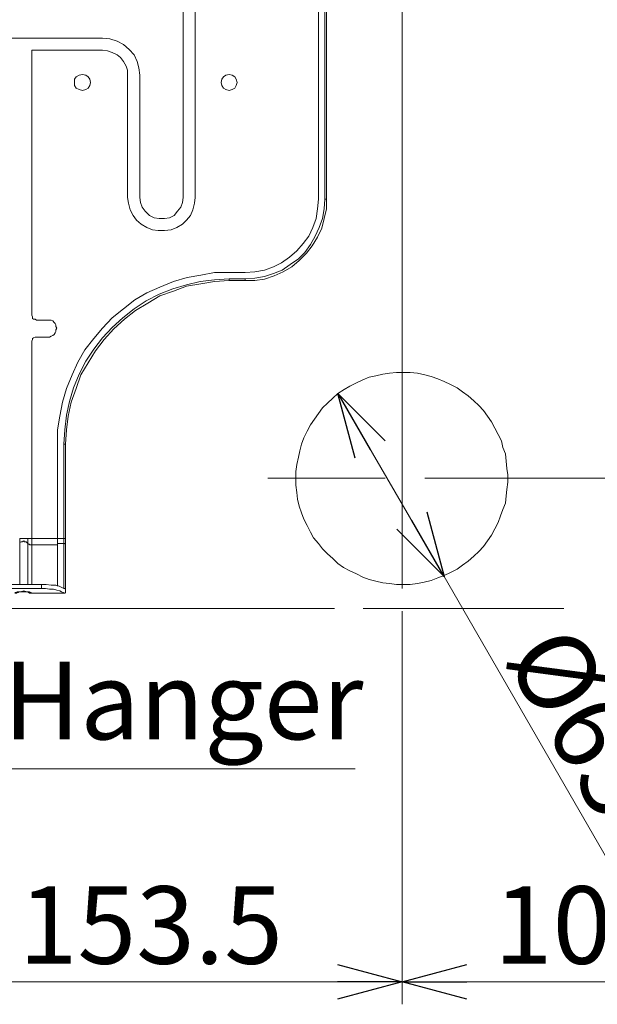
# Model space of a CAD drawing. Units: inches. Extents: x 0 to 7, y 0 to 8.
# Drawn here: x 4.85 to 5.03, y 4.83 to 5.13 of the extents above; entities that cross this region are included whole.
import ezdxf

# ---------------------------------------------------------------- set-up
doc = ezdxf.new("R2010")
doc.units = ezdxf.units.IN
doc.header["$MEASUREMENT"] = 0
doc.linetypes.add('AI-Linetype-10', pattern=[19.05, 15.24, -1.27, 1.27, -1.27])
doc.linetypes.add('AI-Linetype-9', pattern=[19.05, 15.24, -1.27, 1.27, -1.27])
for name, color, linetype in [('DETAIL', 5, 'Continuous'), ('NOTE', 4, 'Continuous'), ('SIZE', 30, 'Continuous')]:
    doc.layers.add(name, color=color, linetype=linetype)
doc.styles.add('ARIAL', font='arial.ttf')

# ---------------------------------------------------------------- blocks, each defined once
blk = doc.blocks.new('_OPEN30')
at = {"color": 0, "linetype": 'ByBlock'}
for p, q in [((-1, 0.268), (0, 0)), ((0, 0), (-1, -0.268)), ((0, 0), (-1, 0))]:
    blk.add_line(p, q, dxfattribs=at)

msp = doc.modelspace()

# ---------------------------------------------------------------- linework, layer by layer
at = {"layer": 'DETAIL', "lineweight": 9}
for points in [[(4.90012, 5.07583), (4.90012, 5.23758)], [(4.90382, 5.23609), (4.90382, 5.07583)], [(4.94161, 5.07534), (4.94161, 5.22968)], [(4.94358, 5.07534), (4.94358, 5.22968)], [(4.94408, 5.07534), (4.94408, 5.22968)], [(4.96728, 5.23042), (4.96728, 4.95606)], [(4.82406, 5.12473), (4.85123, 5.12473)], [(4.85123, 5.12473), (4.87542, 5.12473)], [(4.87542, 5.12473), (4.87765, 5.12448), (4.87987, 5.12374), (4.88185, 5.12275), (4.88357, 5.12127), (4.88505, 5.11955), (4.88604, 5.11757), (4.88654, 5.11559), (4.88679, 5.11337)], [(4.87542, 5.12102), (4.85369, 5.12102)], [(4.8537, 5.12102), (4.8537, 5.03978)], [(4.88308, 5.11337), (4.88308, 5.11485), (4.88259, 5.11608), (4.88184, 5.11757), (4.88085, 5.1188), (4.87987, 5.11954), (4.87839, 5.12028), (4.87691, 5.12078), (4.87542, 5.12103)], [(4.87172, 5.11115), (4.87147, 5.11213), (4.87098, 5.11287), (4.87024, 5.11337), (4.86926, 5.11361), (4.86827, 5.11337), (4.86728, 5.11287), (4.86678, 5.11213), (4.86678, 5.11115), (4.86678, 5.11016), (4.86728, 5.10942), (4.86827, 5.10892), (4.86926, 5.10868), (4.87024, 5.10892), (4.87098, 5.10942), (4.87147, 5.11016), (4.87172, 5.11115)], [(4.88308, 5.07583), (4.88308, 5.11337)], [(4.88679, 5.11337), (4.88679, 5.07583)], [(4.91666, 5.11115), (4.91641, 5.11213), (4.91592, 5.11287), (4.91518, 5.11337), (4.9142, 5.11361), (4.91321, 5.11337), (4.91246, 5.11287), (4.91197, 5.11213), (4.91172, 5.11115), (4.91197, 5.11016), (4.91246, 5.10942), (4.91321, 5.10892), (4.9142, 5.10868), (4.91518, 5.10892), (4.91592, 5.10942), (4.91641, 5.11016), (4.91666, 5.11115)], [(4.90382, 5.07583), (4.90357, 5.07411), (4.90308, 5.07213), (4.90234, 5.0704), (4.90111, 5.06892), (4.89987, 5.06768), (4.89814, 5.06669), (4.89642, 5.06596), (4.89444, 5.06571), (4.89247, 5.06571), (4.89073, 5.06596), (4.889, 5.06669), (4.88728, 5.06768), (4.8858, 5.06892), (4.88481, 5.0704), (4.88382, 5.07213), (4.88333, 5.07411), (4.88308, 5.07583)], [(4.88679, 5.07583), (4.88704, 5.07435), (4.88753, 5.07287), (4.88851, 5.07164), (4.88975, 5.0704), (4.89123, 5.06966), (4.89271, 5.06941), (4.89444, 5.06941), (4.89592, 5.06966), (4.8974, 5.0704), (4.89839, 5.07164), (4.89938, 5.07287), (4.89987, 5.07435), (4.90012, 5.07583)], [(4.91914, 5.05287), (4.9221, 5.05311), (4.92506, 5.05361), (4.92778, 5.05459), (4.93024, 5.05584), (4.93272, 5.05756), (4.93494, 5.05954), (4.93691, 5.06175), (4.93864, 5.06398), (4.93987, 5.06669), (4.94086, 5.06941), (4.94135, 5.07237), (4.94161, 5.07534)], [(4.91914, 5.0509), (4.9221, 5.05114), (4.92506, 5.05163), (4.92778, 5.05262), (4.93049, 5.05361), (4.93296, 5.05534), (4.93543, 5.05706), (4.93741, 5.05904), (4.93914, 5.06151), (4.94061, 5.06398), (4.94185, 5.06669), (4.94284, 5.06941), (4.94333, 5.07238), (4.94358, 5.07534)], [(4.91914, 5.0504), (4.9221, 5.0504), (4.92506, 5.05089), (4.92802, 5.05188), (4.93074, 5.05311), (4.93346, 5.05459), (4.93568, 5.05657), (4.9379, 5.0588), (4.93963, 5.06102), (4.94135, 5.06373), (4.94259, 5.06645), (4.94333, 5.06941), (4.94407, 5.07238), (4.94407, 5.07534)], [(4.94408, 5.07534), (4.94408, 5.07534), (4.94382, 5.07534), (4.94358, 5.07534)], [(4.86159, 5.00027), (4.86159, 5.00471), (4.86233, 5.00891), (4.86308, 5.01311), (4.86432, 5.01731), (4.86604, 5.02151), (4.86777, 5.02545), (4.86999, 5.02916), (4.87271, 5.03262), (4.87542, 5.03583), (4.87839, 5.03904), (4.88185, 5.04175), (4.8853, 5.04447), (4.88901, 5.0467), (4.89295, 5.04843), (4.89716, 5.05015), (4.90135, 5.05139), (4.90555, 5.05212), (4.90975, 5.05287), (4.9142, 5.05287)], [(4.86357, 5.00027), (4.86382, 5.00471), (4.86432, 5.00916), (4.8653, 5.01336), (4.86653, 5.01756), (4.86827, 5.02175), (4.87024, 5.0257), (4.87271, 5.02941), (4.87542, 5.03287), (4.87839, 5.03607), (4.8816, 5.03904), (4.88505, 5.04175), (4.88876, 5.04422), (4.89271, 5.0462), (4.89691, 5.04792), (4.90111, 5.04916), (4.90531, 5.05015), (4.90975, 5.05064), (4.9142, 5.0509)], [(4.9142, 5.05287), (4.91914, 5.05287)], [(4.9142, 5.0509), (4.91914, 5.0509)], [(4.9142, 5.0504), (4.9142, 5.0504), (4.9142, 5.05064), (4.9142, 5.05089)], [(4.91914, 5.0504), (4.91914, 5.0504), (4.91914, 5.05064), (4.91914, 5.05089)], [(4.86407, 5.00027), (4.86432, 5.00471), (4.86481, 5.00891), (4.86579, 5.01311), (4.86728, 5.01731), (4.86876, 5.02151), (4.87098, 5.02521), (4.87321, 5.02891), (4.87592, 5.03238), (4.87888, 5.03558), (4.88209, 5.03855), (4.88555, 5.04126), (4.88925, 5.04349), (4.89295, 5.0457), (4.89715, 5.04718), (4.90111, 5.04867), (4.90555, 5.04941), (4.90975, 5.05015), (4.9142, 5.0504)], [(4.9142, 5.0504), (4.91914, 5.0504)], [(4.8537, 5.03978), (4.85394, 5.03929), (4.85394, 5.03879), (4.85418, 5.03854), (4.85469, 5.03854), (4.85518, 5.0383)], [(4.85518, 5.0383), (4.85863, 5.0383)], [(4.85863, 5.0383), (4.85913, 5.0383), (4.85962, 5.0383), (4.86011, 5.03805), (4.86061, 5.03756), (4.86086, 5.03731), (4.8611, 5.03682), (4.8611, 5.03632), (4.86135, 5.03583)], [(4.86135, 5.03583), (4.8611, 5.03534), (4.8611, 5.03484), (4.86086, 5.03435), (4.86061, 5.03385), (4.86011, 5.03361), (4.85963, 5.03336), (4.85913, 5.03311), (4.85863, 5.03311)], [(4.85518, 5.03311), (4.85469, 5.03311), (4.85419, 5.03287), (4.85394, 5.03262), (4.85394, 5.03238), (4.8537, 5.03187)], [(4.85863, 5.03311), (4.85518, 5.03311)], [(4.8537, 5.03188), (4.8537, 4.97138)], [(4.99816, 4.99928), (4.99767, 5.00126), (4.99667, 5.00323), (4.99568, 5.00521), (4.9947, 5.00718), (4.99346, 5.00891), (4.99223, 5.01064), (4.99074, 5.01212), (4.98927, 5.0136), (4.98754, 5.01509), (4.98581, 5.01632), (4.98408, 5.01756), (4.9821, 5.01854), (4.98013, 5.01953), (4.97815, 5.02027), (4.97617, 5.02102), (4.9742, 5.02151), (4.97198, 5.022), (4.96976, 5.02225), (4.96778, 5.02225), (4.96556, 5.02225), (4.96333, 5.022), (4.96137, 5.02175), (4.95914, 5.02126), (4.95716, 5.02077), (4.95519, 5.02002), (4.95321, 5.01904), (4.95123, 5.01805), (4.94951, 5.01706), (4.94753, 5.01582), (4.94605, 5.01434), (4.94432, 5.01286), (4.94284, 5.01139), (4.9416, 5.00966), (4.94037, 5.00792), (4.93914, 5.0062), (4.93815, 5.00422), (4.93716, 5.00225), (4.93642, 5.00027), (4.93592, 4.99829), (4.93543, 4.99632), (4.93494, 4.9941), (4.93469, 4.99187), (4.93469, 4.98989), (4.93469, 4.98768), (4.93494, 4.98545), (4.93518, 4.98347), (4.93568, 4.98125), (4.93642, 4.97928), (4.93716, 4.9773), (4.93815, 4.97533), (4.93914, 4.97335), (4.94012, 4.97163), (4.9416, 4.96989), (4.94284, 4.96817), (4.94432, 4.96669), (4.94605, 4.96521), (4.94753, 4.96372), (4.94926, 4.96249), (4.95123, 4.9615), (4.95321, 4.96051), (4.95519, 4.95952), (4.95716, 4.95878), (4.95914, 4.95829), (4.96137, 4.9578), (4.96333, 4.95755), (4.96556, 4.9573), (4.96778, 4.9573), (4.96976, 4.9573), (4.97198, 4.95755), (4.97396, 4.95804), (4.97617, 4.95853), (4.97815, 4.95928), (4.98013, 4.96001), (4.9821, 4.96101), (4.98408, 4.96199), (4.98581, 4.96323), (4.98754, 4.96446), (4.98927, 4.96595), (4.99074, 4.96742), (4.99223, 4.96891), (4.99346, 4.97064), (4.9947, 4.97236), (4.99568, 4.97435), (4.99667, 4.97631), (4.99742, 4.97829), (4.99816, 4.98027), (4.9989, 4.98224), (4.99914, 4.98446), (4.99939, 4.98644), (4.99963, 4.98867), (4.99963, 4.99088), (4.99939, 4.99286), (4.99914, 4.99509), (4.9989, 4.9973), (4.99816, 4.99928)], [(4.86159, 4.97138), (4.86159, 5.00027)], [(4.86407, 5.00027), (4.86407, 5.00027), (4.86382, 5.00027), (4.86357, 5.00027)], [(4.86357, 4.97138), (4.86357, 5.00027)], [(4.86407, 4.97138), (4.86407, 5.00027)], [(4.9621, 4.98989), (4.92605, 4.98989)], [(4.84999, 4.97138), (4.84999, 4.97138), (4.85048, 4.97138), (4.85073, 4.97138), (4.85123, 4.97138), (4.85147, 4.97138), (4.85197, 4.97138), (4.85221, 4.97138), (4.85246, 4.97138)], [(4.84999, 4.97138), (4.84999, 4.97113), (4.84999, 4.97089), (4.84999, 4.97064), (4.84999, 4.97039), (4.84999, 4.97014), (4.84999, 4.96989)], [(4.84999, 4.96989), (4.84999, 4.97015), (4.85048, 4.97039), (4.85073, 4.97039), (4.85123, 4.97064), (4.85147, 4.97039), (4.85197, 4.97039), (4.85221, 4.97015), (4.85246, 4.96989)], [(4.84999, 4.96989), (4.84999, 4.9573)], [(4.8537, 4.97138), (4.85345, 4.97138), (4.8532, 4.97138), (4.85295, 4.97138), (4.8527, 4.97138), (4.85246, 4.97138)], [(4.85246, 4.96989), (4.85246, 4.97015), (4.85246, 4.97039), (4.85246, 4.97064), (4.85246, 4.97088), (4.85246, 4.97113), (4.85246, 4.97138)], [(4.85246, 4.9573), (4.85246, 4.96989)], [(4.8537, 4.9694), (4.85345, 4.9694), (4.8532, 4.9694), (4.85295, 4.9694), (4.85295, 4.96965), (4.8527, 4.96965), (4.85246, 4.96989)], [(4.8537, 4.97138), (4.86159, 4.97138)], [(4.8537, 4.97138), (4.8537, 4.97089), (4.8537, 4.97064), (4.8537, 4.97039), (4.8537, 4.97014), (4.8537, 4.96989), (4.8537, 4.96965), (4.8537, 4.9694)], [(4.8537, 4.9694), (4.86159, 4.9694)], [(4.8537, 4.9694), (4.8537, 4.9573)], [(4.86159, 4.96989), (4.86159, 4.97015), (4.86159, 4.97039), (4.86159, 4.97064), (4.86159, 4.97088), (4.86159, 4.97113), (4.86159, 4.97138)], [(4.86357, 4.97138), (4.86159, 4.97138)], [(4.86159, 4.95681), (4.86159, 4.96989)], [(4.86357, 4.96989), (4.86159, 4.96989)], [(4.86407, 4.97138), (4.86407, 4.97138), (4.86382, 4.97138), (4.86357, 4.97138)], [(4.86357, 4.96989), (4.86357, 4.97015), (4.86357, 4.97039), (4.86357, 4.97064), (4.86357, 4.97088), (4.86357, 4.97113), (4.86357, 4.97138)], [(4.86407, 4.9694), (4.86407, 4.96965), (4.86382, 4.96989), (4.86357, 4.96989)], [(4.86357, 4.95606), (4.86357, 4.96989)], [(4.86407, 4.9694), (4.86407, 4.96965), (4.86407, 4.96989), (4.86407, 4.97015), (4.86407, 4.97039), (4.86407, 4.97064), (4.86407, 4.97088), (4.86407, 4.97138)], [(4.86407, 4.95557), (4.86407, 4.9694)], [(4.85666, 4.9573), (4.83813, 4.9573)], [(4.86407, 4.95533), (4.86407, 4.95582), (4.86357, 4.95606), (4.86308, 4.95631), (4.86209, 4.95681), (4.8611, 4.95705), (4.85962, 4.95705), (4.85813, 4.9573), (4.85691, 4.9573), (4.85665, 4.9573)], [(4.85666, 4.95606), (4.85666, 4.95606), (4.85666, 4.95631), (4.85666, 4.95656), (4.85666, 4.95681), (4.85666, 4.95706), (4.85666, 4.9573)], [(4.83813, 4.95606), (4.85666, 4.95606)], [(4.84851, 4.95459), (4.84875, 4.95483), (4.84925, 4.95507), (4.85023, 4.95507), (4.85123, 4.95533), (4.85221, 4.95507), (4.85295, 4.95507), (4.85345, 4.95483), (4.85369, 4.95459)], [(4.84999, 4.95508), (4.84975, 4.95508), (4.8495, 4.95483), (4.84925, 4.95483), (4.849, 4.95459), (4.84875, 4.95459), (4.84851, 4.95459)], [(4.84975, 4.95508), (4.84975, 4.95508), (4.84999, 4.95508), (4.85023, 4.95508), (4.85073, 4.95508), (4.85147, 4.95508), (4.85221, 4.95508), (4.85246, 4.95508), (4.8527, 4.95508)], [(4.85221, 4.95508), (4.85246, 4.95508), (4.8527, 4.95483), (4.85295, 4.95459), (4.85319, 4.95459), (4.85345, 4.95459), (4.85369, 4.95459)], [(4.85246, 4.95508), (4.85246, 4.95508), (4.8527, 4.95483), (4.85295, 4.95483), (4.85319, 4.95459), (4.85345, 4.95459), (4.8537, 4.95459)], [(4.8527, 4.95508), (4.8527, 4.95508), (4.85295, 4.95483), (4.85319, 4.95483), (4.85345, 4.95459), (4.8537, 4.95459)], [(4.8537, 4.95459), (4.8537, 4.95459)], [(4.8537, 4.95459), (4.8537, 4.95459)], [(4.8537, 4.95459), (4.86357, 4.95459)], [(4.8537, 4.95459), (4.86357, 4.95459)], [(4.86357, 4.95459), (4.86332, 4.95483), (4.86283, 4.95507), (4.86233, 4.95533), (4.86135, 4.95557), (4.86036, 4.95582), (4.85913, 4.95582), (4.85789, 4.95606), (4.85666, 4.95606)], [(4.86407, 4.95557), (4.86407, 4.95582), (4.86407, 4.95606), (4.86382, 4.95606), (4.86357, 4.95606)], [(4.86357, 4.95459), (4.86382, 4.95459), (4.86407, 4.95483), (4.86407, 4.95507), (4.86407, 4.95533)], [(4.86357, 4.95459), (4.86382, 4.95459), (4.86407, 4.95483), (4.86407, 4.95507)], [(4.86357, 4.95459), (4.86357, 4.95459), (4.86382, 4.95459), (4.86407, 4.95483), (4.86407, 4.95507)], [(4.86357, 4.95459), (4.86357, 4.95459)], [(4.86357, 4.95459), (4.86357, 4.95459)], [(4.86357, 4.95459), (4.86357, 4.95459)], [(4.86357, 4.95459), (4.86357, 4.95459)], [(4.86407, 4.95508), (4.86407, 4.95533), (4.86407, 4.95557)], [(4.86407, 4.95508), (4.86407, 4.95508)]]:
    msp.add_lwpolyline(points, dxfattribs=at)
at = {"layer": 'DETAIL', "linetype": 'AI-Linetype-10', "lineweight": 20}
msp.add_lwpolyline([(4.94654, 4.9499), (4.07699, 4.9499)], dxfattribs=at)
at = {"layer": 'DETAIL', "linetype": 'AI-Linetype-9', "lineweight": 20}
msp.add_lwpolyline([(5.01681, 4.9499), (4.95533, 4.9499)], dxfattribs=at)
at = {"layer": 'NOTE', "lineweight": 9}
msp.add_lwpolyline([(4.95281, 4.90075), (4.83937, 4.90075)], dxfattribs=at)
at = {"layer": 'SIZE', "lineweight": 9}
for points in [[(4.98012, 4.95977), (4.94753, 5.01582)], [(4.9742, 4.98989), (5.13323, 4.98989)], [(4.98012, 4.95977), (5.03173, 4.87038)], [(4.96728, 4.94915), (4.96728, 4.82865)], [(4.81369, 4.83556), (4.96728, 4.83556)], [(4.96729, 4.83556), (5.07619, 4.83556)]]:
    msp.add_lwpolyline(points, dxfattribs=at)

# ---------------------------------------------------------------- block references
for p, xscale, yscale, zscale, rotation in [((4.94753, 5.01582), 0.01979865158395118, 0.01979865158395118, 0.01979865158395118, 120.0675687512996), ((4.98014, 4.95974), 0.01979865158395118, 0.01979865158395118, 0.01979865158395118, 300.0675687512996), ((4.96728, 4.83556), 0.01979865158395117, 0.01979865158395117, 0.01979865158395117, 180)]:
    msp.add_blockref('_OPEN30', p, dxfattribs=dict(at, xscale=xscale, yscale=yscale, zscale=zscale, rotation=rotation))
at = {"layer": 'SIZE', "lineweight": 9, "xscale": 0.01979865158395117, "yscale": 0.01979865158395117, "zscale": 0.01979865158395117}
msp.add_blockref('_OPEN30', (4.96728, 4.83556), dxfattribs=at)

# ---------------------------------------------------------------- texts
at = {"layer": 'NOTE', "linetype": 'Continuous', "insert": (4.84494, 4.93359), "char_height": 0.023758, "attachment_point": 1, "style": 'ARIAL'}
msp.add_mtext_dynamic_manual_height_columns('Hanger', width=8.3752194, gutter_width=20, heights=[0], dxfattribs=at)
at = {"layer": 'SIZE', "linetype": 'Continuous', "insert": (5.02367, 4.9149), "char_height": 0.023758, "attachment_point": 5, "rotation": 300.0676, "style": 'ARIAL'}
msp.add_mtext('\\A1;%%C65', dxfattribs=at)
at = {"layer": 'SIZE', "linetype": 'Continuous', "char_height": 0.023758, "attachment_point": 5, "style": 'ARIAL'}
for s, insert in [('\\A1;153.5', (4.89022, 4.85294)), ('\\A1;109', (5.02238, 4.85294))]:
    msp.add_mtext(s, dxfattribs=dict(at, insert=insert))

doc.saveas('drawing.dxf')
